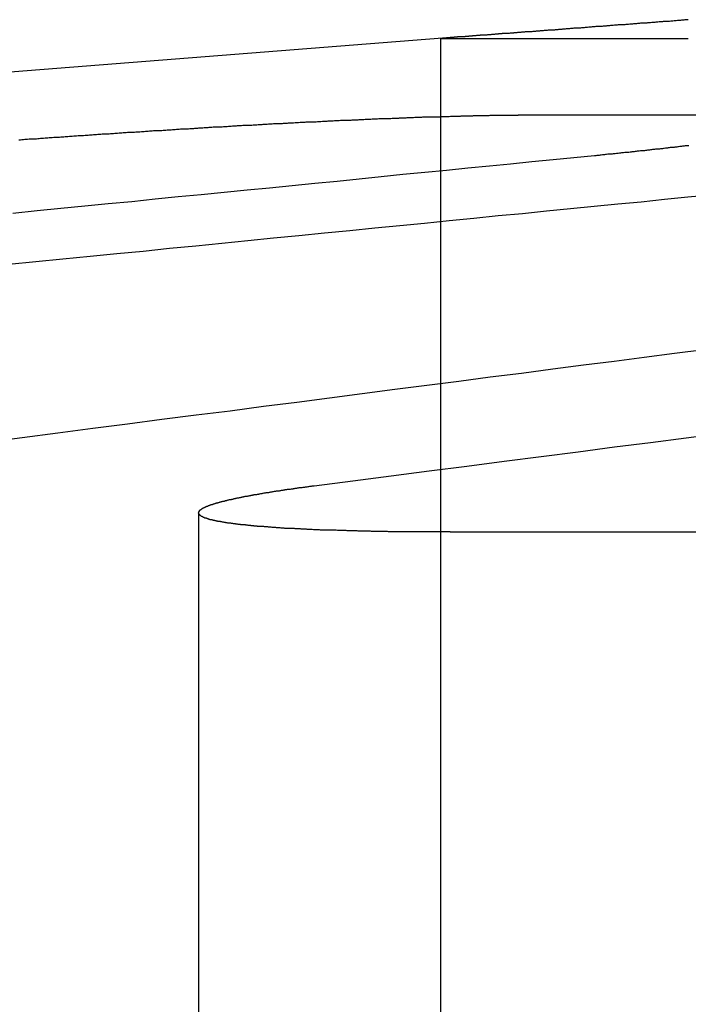
# Model space of a CAD drawing. Extents: x 759 to 1259, y -701 to 145.
# Drawn here: x 980 to 982, y 140 to 144 of the extents above; entities that cross this region are included whole.
import ezdxf

# ---------------------------------------------------------------- set-up
doc = ezdxf.new("R2010")
doc.units = 0
doc.header["$LTSCALE"] = 20
doc.linetypes.add('VERDECKT', pattern=[0.375, 0.25, -0.125])
doc.layers.get('0').update_dxf_attribs({"linetype": 'CONTINUOUS'})
doc.layers.add('HILF', color=2, linetype='CONTINUOUS')

# ---------------------------------------------------------------- blocks, each defined once
blk = doc.blocks.new('A$C0D6269BF')
at = {"color": 3, "linetype": 'CONTINUOUS', "extrusion": (0, 1, -2e-16)}
for p, q in [((981.4476, 143.9354), (977.9395, 143.6593)), ((982.4827, 143.6593), (981.719, 143.6593)), ((981.4749, 142.164), (986.4879, 142.164))]:
    blk.add_line(p, q, dxfattribs=at)
at = {"color": 1, "linetype": 'VERDECKT', "extrusion": (0, 1, -2e-16)}
for p, q in [((981.4401, 143.9348), (982.3288, 143.9348)), ((981.4401, 143.9348), (981.4401, 136.7705)), ((980.5734, 142.2327), (980.5734, 136.7705))]:
    blk.add_line(p, q, dxfattribs=at)
at = {"color": 3}
for points in [[(982.329, 144.002, 0), (982.325, 144.001, 0), (982.321, 144.001, 0), (982.317, 144.001, 0), (982.313, 144, 0), (982.309, 144, 0), (982.305, 144, 0), (982.301, 143.999, 0), (982.297, 143.999, 0), (982.293, 143.999, 0), (982.29, 143.999, 0), (982.286, 143.998, 0), (982.282, 143.998, 0), (982.278, 143.998, 0), (982.274, 143.997, 0), (982.27, 143.997, 0), (982.266, 143.997, 0), (982.262, 143.996, 0), (982.258, 143.996, 0), (982.255, 143.996, 0), (982.251, 143.996, 0), (982.247, 143.995, 0), (982.243, 143.995, 0), (982.239, 143.995, 0), (982.236, 143.994, 0), (982.232, 143.994, 0), (982.228, 143.994, 0), (982.224, 143.994, 0), (982.22, 143.993, 0), (982.217, 143.993, 0), (982.213, 143.993, 0), (982.209, 143.992, 0), (982.205, 143.992, 0), (982.202, 143.992, 0), (982.198, 143.992, 0), (982.194, 143.991, 0), (982.191, 143.991, 0), (982.187, 143.991, 0), (982.183, 143.991, 0), (982.18, 143.99, 0), (982.176, 143.99, 0), (982.172, 143.99, 0), (982.169, 143.989, 0), (982.165, 143.989, 0), (982.161, 143.989, 0), (982.158, 143.989, 0), (982.154, 143.988, 0), (982.15, 143.988, 0), (982.147, 143.988, 0), (982.143, 143.987, 0), (982.14, 143.987, 0), (982.136, 143.987, 0), (982.133, 143.987, 0), (982.129, 143.986, 0), (982.126, 143.986, 0), (982.122, 143.986, 0), (982.119, 143.986, 0), (982.115, 143.985, 0), (982.112, 143.985, 0), (982.108, 143.985, 0), (982.105, 143.985, 0), (982.101, 143.984, 0), (982.098, 143.984, 0), (982.094, 143.984, 0), (982.091, 143.984, 0), (982.087, 143.983, 0), (982.084, 143.983, 0), (982.081, 143.983, 0), (982.077, 143.983, 0), (982.074, 143.982, 0), (982.07, 143.982, 0), (982.067, 143.982, 0), (982.064, 143.982, 0), (982.06, 143.981, 0), (982.057, 143.981, 0), (982.054, 143.981, 0), (982.05, 143.981, 0), (982.047, 143.98, 0), (982.044, 143.98, 0), (982.04, 143.98, 0), (982.037, 143.98, 0), (982.034, 143.979, 0), (982.03, 143.979, 0), (982.027, 143.979, 0), (982.024, 143.979, 0), (982.02, 143.978, 0), (982.017, 143.978, 0), (982.014, 143.978, 0), (982.011, 143.978, 0), (982.007, 143.977, 0), (982.004, 143.977, 0), (982.001, 143.977, 0), (981.997, 143.977, 0), (981.994, 143.976, 0), (981.991, 143.976, 0), (981.988, 143.976, 0), (981.984, 143.976, 0), (981.981, 143.975, 0), (981.978, 143.975, 0), (981.975, 143.975, 0), (981.972, 143.975, 0), (981.968, 143.974, 0), (981.965, 143.974, 0), (981.962, 143.974, 0), (981.959, 143.974, 0), (981.956, 143.973, 0), (981.952, 143.973, 0), (981.949, 143.973, 0), (981.946, 143.973, 0), (981.943, 143.972, 0), (981.94, 143.972, 0), (981.937, 143.972, 0), (981.934, 143.972, 0), (981.93, 143.972, 0), (981.927, 143.971, 0), (981.924, 143.971, 0), (981.921, 143.971, 0), (981.918, 143.971, 0), (981.915, 143.97, 0), (981.912, 143.97, 0), (981.909, 143.97, 0), (981.906, 143.97, 0), (981.903, 143.969, 0), (981.9, 143.969, 0), (981.897, 143.969, 0), (981.894, 143.969, 0), (981.891, 143.969, 0), (981.887, 143.968, 0), (981.884, 143.968, 0), (981.881, 143.968, 0), (981.878, 143.968, 0), (981.875, 143.967, 0), (981.872, 143.967, 0), (981.869, 143.967, 0), (981.867, 143.967, 0), (981.864, 143.967, 0), (981.861, 143.966, 0), (981.858, 143.966, 0), (981.855, 143.966, 0), (981.852, 143.966, 0), (981.849, 143.965, 0), (981.846, 143.965, 0), (981.843, 143.965, 0), (981.84, 143.965, 0), (981.837, 143.965, 0), (981.834, 143.964, 0), (981.832, 143.964, 0), (981.829, 143.964, 0), (981.826, 143.964, 0), (981.823, 143.963, 0), (981.82, 143.963, 0), (981.817, 143.963, 0), (981.814, 143.963, 0), (981.812, 143.963, 0), (981.809, 143.962, 0), (981.806, 143.962, 0), (981.803, 143.962, 0), (981.8, 143.962, 0), (981.798, 143.962, 0), (981.795, 143.961, 0), (981.792, 143.961, 0), (981.789, 143.961, 0), (981.787, 143.961, 0), (981.784, 143.961, 0), (981.781, 143.96, 0), (981.779, 143.96, 0), (981.776, 143.96, 0), (981.773, 143.96, 0), (981.771, 143.96, 0), (981.768, 143.959, 0), (981.765, 143.959, 0), (981.763, 143.959, 0), (981.76, 143.959, 0), (981.757, 143.959, 0), (981.755, 143.958, 0), (981.752, 143.958, 0), (981.749, 143.958, 0), (981.747, 143.958, 0), (981.744, 143.958, 0), (981.742, 143.957, 0), (981.739, 143.957, 0), (981.737, 143.957, 0), (981.734, 143.957, 0), (981.731, 143.957, 0), (981.729, 143.956, 0), (981.726, 143.956, 0), (981.724, 143.956, 0), (981.721, 143.956, 0), (981.719, 143.956, 0), (981.716, 143.956, 0), (981.714, 143.955, 0), (981.712, 143.955, 0), (981.709, 143.955, 0), (981.707, 143.955, 0), (981.704, 143.955, 0), (981.702, 143.954, 0), (981.699, 143.954, 0), (981.697, 143.954, 0), (981.695, 143.954, 0), (981.692, 143.954, 0), (981.69, 143.954, 0), (981.687, 143.953, 0), (981.685, 143.953, 0), (981.683, 143.953, 0), (981.68, 143.953, 0), (981.678, 143.953, 0), (981.676, 143.953, 0), (981.674, 143.952, 0), (981.671, 143.952, 0), (981.669, 143.952, 0), (981.667, 143.952, 0), (981.664, 143.952, 0), (981.662, 143.952, 0), (981.66, 143.951, 0), (981.658, 143.951, 0), (981.655, 143.951, 0), (981.653, 143.951, 0), (981.651, 143.951, 0), (981.649, 143.951, 0), (981.647, 143.95, 0), (981.645, 143.95, 0), (981.642, 143.95, 0), (981.64, 143.95, 0), (981.638, 143.95, 0), (981.636, 143.95, 0), (981.634, 143.949, 0), (981.632, 143.949, 0), (981.63, 143.949, 0), (981.628, 143.949, 0), (981.626, 143.949, 0), (981.623, 143.949, 0), (981.621, 143.948, 0), (981.619, 143.948, 0), (981.617, 143.948, 0), (981.615, 143.948, 0), (981.613, 143.948, 0), (981.611, 143.948, 0), (981.609, 143.948, 0), (981.607, 143.947, 0), (981.605, 143.947, 0), (981.604, 143.947, 0), (981.602, 143.947, 0), (981.6, 143.947, 0), (981.598, 143.947, 0), (981.596, 143.947, 0), (981.594, 143.946, 0), (981.592, 143.946, 0), (981.59, 143.946, 0), (981.588, 143.946, 0), (981.587, 143.946, 0), (981.585, 143.946, 0), (981.583, 143.946, 0), (981.581, 143.945, 0), (981.579, 143.945, 0), (981.577, 143.945, 0), (981.576, 143.945, 0), (981.574, 143.945, 0), (981.572, 143.945, 0), (981.57, 143.945, 0), (981.569, 143.945, 0), (981.567, 143.944, 0), (981.565, 143.944, 0), (981.564, 143.944, 0), (981.562, 143.944, 0), (981.56, 143.944, 0), (981.559, 143.944, 0), (981.557, 143.944, 0), (981.555, 143.944, 0), (981.554, 143.943, 0), (981.552, 143.943, 0), (981.55, 143.943, 0), (981.549, 143.943, 0), (981.547, 143.943, 0), (981.546, 143.943, 0), (981.544, 143.943, 0), (981.542, 143.943, 0), (981.541, 143.942, 0), (981.539, 143.942, 0), (981.538, 143.942, 0), (981.536, 143.942, 0), (981.535, 143.942, 0), (981.533, 143.942, 0), (981.532, 143.942, 0), (981.531, 143.942, 0), (981.529, 143.942, 0), (981.528, 143.941, 0), (981.526, 143.941, 0), (981.525, 143.941, 0), (981.523, 143.941, 0), (981.522, 143.941, 0), (981.521, 143.941, 0), (981.519, 143.941, 0), (981.518, 143.941, 0), (981.517, 143.941, 0), (981.515, 143.941, 0), (981.514, 143.94, 0), (981.513, 143.94, 0), (981.511, 143.94, 0), (981.51, 143.94, 0), (981.509, 143.94, 0), (981.507, 143.94, 0), (981.506, 143.94, 0), (981.505, 143.94, 0), (981.504, 143.94, 0), (981.503, 143.94, 0), (981.501, 143.94, 0), (981.5, 143.939, 0), (981.499, 143.939, 0), (981.498, 143.939, 0), (981.497, 143.939, 0), (981.495, 143.939, 0), (981.494, 143.939, 0), (981.493, 143.939, 0), (981.492, 143.939, 0), (981.491, 143.939, 0), (981.49, 143.939, 0), (981.489, 143.939, 0), (981.488, 143.938, 0), (981.487, 143.938, 0), (981.486, 143.938, 0), (981.485, 143.938, 0), (981.484, 143.938, 0), (981.483, 143.938, 0), (981.482, 143.938, 0), (981.481, 143.938, 0), (981.48, 143.938, 0), (981.479, 143.938, 0), (981.478, 143.938, 0), (981.477, 143.938, 0), (981.476, 143.938, 0), (981.475, 143.938, 0), (981.474, 143.937, 0), (981.473, 143.937, 0), (981.472, 143.937, 0), (981.472, 143.937, 0), (981.471, 143.937, 0), (981.47, 143.937, 0), (981.469, 143.937, 0), (981.468, 143.937, 0), (981.467, 143.937, 0), (981.467, 143.937, 0), (981.466, 143.937, 0), (981.465, 143.937, 0), (981.464, 143.937, 0), (981.464, 143.937, 0), (981.463, 143.937, 0), (981.462, 143.937, 0), (981.461, 143.936, 0), (981.461, 143.936, 0), (981.46, 143.936, 0), (981.459, 143.936, 0), (981.459, 143.936, 0), (981.458, 143.936, 0), (981.457, 143.936, 0), (981.457, 143.936, 0), (981.456, 143.936, 0), (981.456, 143.936, 0), (981.455, 143.936, 0), (981.454, 143.936, 0), (981.454, 143.936, 0), (981.453, 143.936, 0), (981.453, 143.936, 0), (981.452, 143.936, 0), (981.452, 143.936, 0), (981.451, 143.936, 0), (981.451, 143.936, 0), (981.45, 143.936, 0), (981.45, 143.936, 0), (981.449, 143.936, 0), (981.449, 143.936, 0), (981.448, 143.935, 0), (981.448, 143.935, 0), (981.448, 143.935, 0)], [(979.929, 143.571, 0), (979.935, 143.571, 0), (979.94, 143.572, 0), (979.945, 143.572, 0), (979.95, 143.573, 0), (979.955, 143.573, 0), (979.96, 143.573, 0), (979.966, 143.574, 0), (979.971, 143.574, 0), (979.976, 143.574, 0), (979.981, 143.575, 0), (979.986, 143.575, 0), (979.992, 143.575, 0), (979.997, 143.576, 0), (980.002, 143.576, 0), (980.007, 143.577, 0), (980.012, 143.577, 0), (980.017, 143.577, 0), (980.023, 143.578, 0), (980.028, 143.578, 0), (980.033, 143.578, 0), (980.038, 143.579, 0), (980.043, 143.579, 0), (980.048, 143.579, 0), (980.054, 143.58, 0), (980.059, 143.58, 0), (980.064, 143.581, 0), (980.069, 143.581, 0), (980.074, 143.581, 0), (980.079, 143.582, 0), (980.084, 143.582, 0), (980.09, 143.582, 0), (980.095, 143.583, 0), (980.1, 143.583, 0), (980.105, 143.583, 0), (980.11, 143.584, 0), (980.115, 143.584, 0), (980.12, 143.584, 0), (980.126, 143.585, 0), (980.131, 143.585, 0), (980.136, 143.585, 0), (980.141, 143.586, 0), (980.146, 143.586, 0), (980.151, 143.587, 0), (980.156, 143.587, 0), (980.161, 143.587, 0), (980.167, 143.588, 0), (980.172, 143.588, 0), (980.177, 143.588, 0), (980.182, 143.589, 0), (980.187, 143.589, 0), (980.192, 143.589, 0), (980.197, 143.59, 0), (980.202, 143.59, 0), (980.207, 143.59, 0), (980.212, 143.591, 0), (980.217, 143.591, 0), (980.223, 143.591, 0), (980.228, 143.592, 0), (980.233, 143.592, 0), (980.238, 143.592, 0), (980.243, 143.593, 0), (980.248, 143.593, 0), (980.253, 143.593, 0), (980.258, 143.594, 0), (980.263, 143.594, 0), (980.268, 143.594, 0), (980.273, 143.595, 0), (980.278, 143.595, 0), (980.283, 143.595, 0), (980.288, 143.596, 0), (980.293, 143.596, 0), (980.298, 143.596, 0), (980.303, 143.597, 0), (980.308, 143.597, 0), (980.313, 143.597, 0), (980.318, 143.598, 0), (980.323, 143.598, 0), (980.328, 143.598, 0), (980.333, 143.599, 0), (980.338, 143.599, 0), (980.343, 143.599, 0), (980.348, 143.6, 0), (980.353, 143.6, 0), (980.358, 143.6, 0), (980.363, 143.6, 0), (980.368, 143.601, 0), (980.373, 143.601, 0), (980.378, 143.601, 0), (980.383, 143.602, 0), (980.387, 143.602, 0), (980.392, 143.602, 0), (980.397, 143.603, 0), (980.402, 143.603, 0), (980.407, 143.603, 0), (980.412, 143.604, 0), (980.417, 143.604, 0), (980.422, 143.604, 0), (980.427, 143.604, 0), (980.431, 143.605, 0), (980.436, 143.605, 0), (980.441, 143.605, 0), (980.446, 143.606, 0), (980.451, 143.606, 0), (980.456, 143.606, 0), (980.461, 143.607, 0), (980.465, 143.607, 0), (980.47, 143.607, 0), (980.475, 143.607, 0), (980.48, 143.608, 0), (980.485, 143.608, 0), (980.489, 143.608, 0), (980.494, 143.609, 0), (980.499, 143.609, 0), (980.504, 143.609, 0), (980.508, 143.61, 0), (980.513, 143.61, 0), (980.518, 143.61, 0), (980.523, 143.61, 0), (980.527, 143.611, 0), (980.532, 143.611, 0), (980.537, 143.611, 0), (980.542, 143.612, 0), (980.546, 143.612, 0), (980.551, 143.612, 0), (980.556, 143.612, 0), (980.56, 143.613, 0), (980.565, 143.613, 0), (980.57, 143.613, 0), (980.574, 143.614, 0), (980.579, 143.614, 0), (980.584, 143.614, 0), (980.588, 143.614, 0), (980.593, 143.615, 0), (980.598, 143.615, 0), (980.602, 143.615, 0), (980.607, 143.615, 0), (980.611, 143.616, 0), (980.616, 143.616, 0), (980.621, 143.616, 0), (980.625, 143.617, 0), (980.63, 143.617, 0), (980.635, 143.617, 0), (980.639, 143.617, 0), (980.644, 143.618, 0), (980.648, 143.618, 0), (980.653, 143.618, 0), (980.658, 143.618, 0), (980.662, 143.619, 0), (980.667, 143.619, 0), (980.672, 143.619, 0), (980.676, 143.619, 0), (980.681, 143.62, 0), (980.685, 143.62, 0), (980.69, 143.62, 0), (980.695, 143.621, 0), (980.699, 143.621, 0), (980.704, 143.621, 0), (980.709, 143.621, 0), (980.713, 143.622, 0), (980.718, 143.622, 0), (980.722, 143.622, 0), (980.727, 143.622, 0), (980.732, 143.623, 0), (980.736, 143.623, 0), (980.741, 143.623, 0), (980.746, 143.623, 0), (980.75, 143.624, 0), (980.755, 143.624, 0), (980.759, 143.624, 0), (980.764, 143.624, 0), (980.769, 143.625, 0), (980.773, 143.625, 0), (980.778, 143.625, 0), (980.782, 143.625, 0), (980.787, 143.626, 0), (980.792, 143.626, 0), (980.796, 143.626, 0), (980.801, 143.626, 0), (980.805, 143.627, 0), (980.81, 143.627, 0), (980.814, 143.627, 0), (980.819, 143.627, 0), (980.824, 143.628, 0), (980.828, 143.628, 0), (980.833, 143.628, 0), (980.837, 143.628, 0), (980.842, 143.629, 0), (980.846, 143.629, 0), (980.851, 143.629, 0), (980.856, 143.629, 0), (980.86, 143.63, 0), (980.865, 143.63, 0), (980.869, 143.63, 0), (980.874, 143.63, 0), (980.878, 143.631, 0), (980.883, 143.631, 0), (980.887, 143.631, 0), (980.892, 143.631, 0), (980.896, 143.632, 0), (980.901, 143.632, 0), (980.905, 143.632, 0), (980.91, 143.632, 0), (980.914, 143.632, 0), (980.919, 143.633, 0), (980.923, 143.633, 0), (980.928, 143.633, 0), (980.932, 143.633, 0), (980.937, 143.634, 0), (980.941, 143.634, 0), (980.946, 143.634, 0), (980.95, 143.634, 0), (980.955, 143.634, 0), (980.959, 143.635, 0), (980.964, 143.635, 0), (980.968, 143.635, 0), (980.972, 143.635, 0), (980.977, 143.636, 0), (980.981, 143.636, 0), (980.986, 143.636, 0), (980.99, 143.636, 0), (980.995, 143.636, 0), (980.999, 143.637, 0), (981.003, 143.637, 0), (981.008, 143.637, 0), (981.012, 143.637, 0), (981.017, 143.638, 0), (981.021, 143.638, 0), (981.025, 143.638, 0), (981.03, 143.638, 0), (981.034, 143.638, 0), (981.038, 143.639, 0), (981.043, 143.639, 0), (981.047, 143.639, 0), (981.051, 143.639, 0), (981.056, 143.639, 0), (981.06, 143.64, 0), (981.064, 143.64, 0), (981.069, 143.64, 0), (981.073, 143.64, 0), (981.077, 143.64, 0), (981.082, 143.641, 0), (981.086, 143.641, 0), (981.09, 143.641, 0), (981.094, 143.641, 0), (981.099, 143.641, 0), (981.103, 143.642, 0), (981.107, 143.642, 0), (981.111, 143.642, 0), (981.116, 143.642, 0), (981.12, 143.642, 0), (981.124, 143.643, 0), (981.128, 143.643, 0), (981.133, 143.643, 0), (981.137, 143.643, 0), (981.141, 143.643, 0), (981.145, 143.643, 0), (981.149, 143.644, 0), (981.154, 143.644, 0), (981.158, 143.644, 0), (981.162, 143.644, 0), (981.166, 143.644, 0), (981.17, 143.645, 0), (981.174, 143.645, 0), (981.178, 143.645, 0), (981.183, 143.645, 0), (981.187, 143.645, 0), (981.191, 143.645, 0), (981.195, 143.646, 0), (981.199, 143.646, 0), (981.203, 143.646, 0), (981.207, 143.646, 0), (981.211, 143.646, 0), (981.215, 143.646, 0), (981.219, 143.647, 0), (981.223, 143.647, 0), (981.227, 143.647, 0), (981.231, 143.647, 0), (981.235, 143.647, 0), (981.239, 143.647, 0), (981.243, 143.648, 0), (981.247, 143.648, 0), (981.251, 143.648, 0), (981.255, 143.648, 0), (981.259, 143.648, 0), (981.263, 143.648, 0), (981.267, 143.649, 0), (981.271, 143.649, 0), (981.275, 143.649, 0), (981.279, 143.649, 0), (981.283, 143.649, 0), (981.287, 143.649, 0), (981.291, 143.649, 0), (981.294, 143.65, 0), (981.298, 143.65, 0), (981.302, 143.65, 0), (981.306, 143.65, 0), (981.31, 143.65, 0), (981.314, 143.65, 0), (981.317, 143.65, 0), (981.321, 143.651, 0), (981.325, 143.651, 0), (981.329, 143.651, 0), (981.333, 143.651, 0), (981.336, 143.651, 0), (981.34, 143.651, 0), (981.344, 143.651, 0), (981.348, 143.652, 0), (981.351, 143.652, 0), (981.355, 143.652, 0), (981.359, 143.652, 0), (981.363, 143.652, 0), (981.366, 143.652, 0), (981.37, 143.652, 0), (981.374, 143.652, 0), (981.377, 143.653, 0), (981.381, 143.653, 0), (981.385, 143.653, 0), (981.388, 143.653, 0), (981.392, 143.653, 0), (981.396, 143.653, 0), (981.399, 143.653, 0), (981.403, 143.653, 0), (981.406, 143.653, 0), (981.41, 143.654, 0), (981.413, 143.654, 0), (981.417, 143.654, 0), (981.421, 143.654, 0), (981.424, 143.654, 0), (981.428, 143.654, 0), (981.431, 143.654, 0), (981.435, 143.654, 0), (981.438, 143.654, 0), (981.442, 143.655, 0), (981.445, 143.655, 0), (981.449, 143.655, 0), (981.452, 143.655, 0), (981.455, 143.655, 0), (981.459, 143.655, 0), (981.462, 143.655, 0), (981.466, 143.655, 0), (981.469, 143.655, 0), (981.472, 143.655, 0), (981.476, 143.656, 0), (981.479, 143.656, 0), (981.483, 143.656, 0), (981.486, 143.656, 0), (981.489, 143.656, 0), (981.492, 143.656, 0), (981.496, 143.656, 0), (981.499, 143.656, 0), (981.502, 143.656, 0), (981.506, 143.656, 0), (981.509, 143.656, 0), (981.512, 143.656, 0), (981.515, 143.657, 0), (981.519, 143.657, 0), (981.522, 143.657, 0), (981.525, 143.657, 0), (981.528, 143.657, 0), (981.531, 143.657, 0), (981.535, 143.657, 0), (981.538, 143.657, 0), (981.541, 143.657, 0), (981.544, 143.657, 0), (981.547, 143.657, 0), (981.55, 143.657, 0), (981.553, 143.657, 0), (981.556, 143.657, 0), (981.559, 143.658, 0), (981.562, 143.658, 0), (981.566, 143.658, 0), (981.569, 143.658, 0), (981.572, 143.658, 0), (981.575, 143.658, 0), (981.578, 143.658, 0), (981.581, 143.658, 0), (981.584, 143.658, 0), (981.587, 143.658, 0), (981.589, 143.658, 0), (981.592, 143.658, 0), (981.595, 143.658, 0), (981.598, 143.658, 0), (981.601, 143.658, 0), (981.604, 143.658, 0), (981.607, 143.658, 0), (981.61, 143.658, 0), (981.613, 143.658, 0), (981.615, 143.658, 0), (981.618, 143.659, 0), (981.621, 143.659, 0), (981.624, 143.659, 0), (981.627, 143.659, 0), (981.629, 143.659, 0), (981.632, 143.659, 0), (981.635, 143.659, 0), (981.638, 143.659, 0), (981.64, 143.659, 0), (981.643, 143.659, 0), (981.646, 143.659, 0), (981.649, 143.659, 0), (981.651, 143.659, 0), (981.654, 143.659, 0), (981.657, 143.659, 0), (981.659, 143.659, 0), (981.662, 143.659, 0), (981.665, 143.659, 0), (981.667, 143.659, 0), (981.67, 143.659, 0), (981.672, 143.659, 0), (981.675, 143.659, 0), (981.677, 143.659, 0), (981.68, 143.659, 0), (981.683, 143.659, 0), (981.685, 143.659, 0), (981.688, 143.659, 0), (981.69, 143.659, 0), (981.693, 143.659, 0), (981.695, 143.659, 0), (981.697, 143.659, 0), (981.7, 143.659, 0), (981.702, 143.659, 0), (981.705, 143.659, 0), (981.707, 143.659, 0), (981.71, 143.659, 0), (981.712, 143.659, 0), (981.714, 143.659, 0), (981.717, 143.659, 0), (981.719, 143.659, 0)], [(982.331, 143.55, 0), (982.327, 143.55, 0), (982.324, 143.55, 0), (982.321, 143.549, 0), (982.318, 143.549, 0), (982.314, 143.548, 0), (982.311, 143.548, 0), (982.308, 143.548, 0), (982.304, 143.547, 0), (982.301, 143.547, 0), (982.298, 143.547, 0), (982.294, 143.546, 0), (982.291, 143.546, 0), (982.288, 143.545, 0), (982.284, 143.545, 0), (982.281, 143.545, 0), (982.278, 143.544, 0), (982.274, 143.544, 0), (982.271, 143.543, 0), (982.267, 143.543, 0), (982.264, 143.543, 0), (982.26, 143.542, 0), (982.257, 143.542, 0), (982.254, 143.541, 0), (982.25, 143.541, 0), (982.247, 143.541, 0), (982.243, 143.54, 0), (982.24, 143.54, 0), (982.236, 143.539, 0), (982.233, 143.539, 0), (982.229, 143.539, 0), (982.226, 143.538, 0), (982.222, 143.538, 0), (982.219, 143.537, 0), (982.215, 143.537, 0), (982.211, 143.537, 0), (982.208, 143.536, 0), (982.204, 143.536, 0), (982.201, 143.536, 0), (982.197, 143.535, 0), (982.194, 143.535, 0), (982.19, 143.534, 0), (982.186, 143.534, 0), (982.183, 143.534, 0), (982.179, 143.533, 0), (982.175, 143.533, 0), (982.172, 143.532, 0), (982.168, 143.532, 0), (982.164, 143.532, 0), (982.161, 143.531, 0), (982.157, 143.531, 0), (982.153, 143.53, 0), (982.15, 143.53, 0), (982.146, 143.53, 0), (982.142, 143.529, 0), (982.139, 143.529, 0), (982.135, 143.528, 0), (982.131, 143.528, 0), (982.127, 143.528, 0), (982.124, 143.527, 0), (982.12, 143.527, 0), (982.116, 143.526, 0), (982.113, 143.526, 0), (982.109, 143.526, 0), (982.105, 143.525, 0), (982.101, 143.525, 0), (982.097, 143.524, 0), (982.094, 143.524, 0), (982.09, 143.524, 0), (982.086, 143.523, 0), (982.082, 143.523, 0), (982.078, 143.522, 0), (982.075, 143.522, 0), (982.071, 143.522, 0), (982.067, 143.521, 0), (982.063, 143.521, 0), (982.059, 143.521, 0), (982.056, 143.52, 0), (982.052, 143.52, 0), (982.048, 143.519, 0), (982.044, 143.519, 0), (982.04, 143.519, 0), (982.036, 143.518, 0), (982.032, 143.518, 0), (982.028, 143.517, 0), (982.025, 143.517, 0), (982.021, 143.517, 0), (982.017, 143.516, 0), (982.013, 143.516, 0), (982.009, 143.515, 0), (982.005, 143.515, 0), (982.001, 143.515, 0), (981.997, 143.514, 0), (981.993, 143.514, 0)], [(981.993, 143.514, 0), (981.919, 143.506, 0), (981.844, 143.499, 0), (981.768, 143.492, 0), (981.692, 143.484, 0), (981.616, 143.476, 0), (981.539, 143.469, 0), (981.462, 143.461, 0), (981.384, 143.454, 0), (981.306, 143.446, 0), (981.228, 143.438, 0), (981.149, 143.43, 0), (981.07, 143.422, 0), (980.99, 143.414, 0), (980.909, 143.406, 0), (980.828, 143.398, 0), (980.747, 143.39, 0), (980.665, 143.382, 0), (980.583, 143.374, 0), (980.5, 143.366, 0), (980.417, 143.358, 0), (980.334, 143.349, 0), (980.249, 143.341, 0), (980.165, 143.333, 0), (980.079, 143.324, 0), (979.994, 143.316, 0), (979.907, 143.307, 0)], [(979.893, 143.125, 0), (979.99, 143.134, 0), (980.087, 143.144, 0), (980.184, 143.154, 0), (980.28, 143.163, 0), (980.375, 143.172, 0), (980.469, 143.182, 0), (980.563, 143.191, 0), (980.657, 143.2, 0), (980.75, 143.21, 0), (980.842, 143.219, 0), (980.933, 143.228, 0), (981.025, 143.237, 0), (981.115, 143.246, 0), (981.205, 143.255, 0), (981.295, 143.264, 0), (981.383, 143.272, 0), (981.472, 143.281, 0), (981.56, 143.29, 0), (981.647, 143.299, 0), (981.734, 143.307, 0), (981.82, 143.316, 0), (981.906, 143.324, 0), (981.991, 143.333, 0), (982.076, 143.341, 0), (982.16, 143.349, 0), (982.244, 143.358, 0), (982.327, 143.366, 0), (982.409, 143.374, 0)], [(982.386, 142.818, 0), (982.279, 142.804, 0), (982.171, 142.79, 0), (982.063, 142.776, 0), (981.953, 142.762, 0), (981.843, 142.748, 0), (981.731, 142.733, 0), (981.619, 142.719, 0), (981.506, 142.704, 0), (981.392, 142.689, 0), (981.277, 142.675, 0), (981.16, 142.66, 0), (981.043, 142.644, 0), (980.925, 142.629, 0), (980.806, 142.614, 0), (980.686, 142.598, 0), (980.564, 142.583, 0), (980.442, 142.567, 0), (980.318, 142.551, 0), (980.194, 142.535, 0), (980.068, 142.518, 0), (979.941, 142.502, 0), (979.813, 142.485, 0)], [(980.987, 142.33, 0), (981.126, 142.348, 0), (981.264, 142.365, 0), (981.4, 142.383, 0), (981.535, 142.4, 0), (981.669, 142.418, 0), (981.802, 142.435, 0), (981.934, 142.452, 0), (982.064, 142.469, 0), (982.193, 142.485, 0), (982.321, 142.502, 0), (982.448, 142.518, 0)], [(981.475, 142.164, 0), (981.471, 142.164, 0), (981.467, 142.164, 0), (981.462, 142.164, 0), (981.458, 142.164, 0), (981.454, 142.164, 0), (981.45, 142.164, 0), (981.446, 142.164, 0), (981.442, 142.164, 0), (981.438, 142.164, 0), (981.434, 142.164, 0), (981.43, 142.164, 0), (981.425, 142.164, 0), (981.421, 142.164, 0), (981.417, 142.164, 0), (981.413, 142.164, 0), (981.409, 142.164, 0), (981.405, 142.164, 0), (981.401, 142.164, 0), (981.397, 142.164, 0), (981.393, 142.164, 0), (981.389, 142.164, 0), (981.385, 142.164, 0), (981.381, 142.164, 0), (981.377, 142.164, 0), (981.373, 142.164, 0), (981.369, 142.164, 0), (981.365, 142.164, 0), (981.361, 142.164, 0), (981.357, 142.164, 0), (981.353, 142.164, 0), (981.348, 142.164, 0), (981.344, 142.164, 0), (981.34, 142.165, 0), (981.337, 142.165, 0), (981.333, 142.165, 0), (981.329, 142.165, 0), (981.325, 142.165, 0), (981.321, 142.165, 0), (981.317, 142.165, 0), (981.313, 142.165, 0), (981.309, 142.165, 0), (981.305, 142.165, 0), (981.301, 142.165, 0), (981.297, 142.165, 0), (981.293, 142.165, 0), (981.289, 142.165, 0), (981.285, 142.165, 0), (981.281, 142.165, 0), (981.277, 142.165, 0), (981.273, 142.165, 0), (981.27, 142.165, 0), (981.266, 142.165, 0), (981.262, 142.165, 0), (981.258, 142.165, 0), (981.254, 142.165, 0), (981.25, 142.166, 0), (981.246, 142.166, 0), (981.243, 142.166, 0), (981.239, 142.166, 0), (981.235, 142.166, 0), (981.231, 142.166, 0), (981.227, 142.166, 0), (981.223, 142.166, 0), (981.22, 142.166, 0), (981.216, 142.166, 0), (981.212, 142.166, 0), (981.208, 142.166, 0), (981.205, 142.166, 0), (981.201, 142.166, 0), (981.197, 142.166, 0), (981.193, 142.166, 0), (981.19, 142.167, 0), (981.186, 142.167, 0), (981.182, 142.167, 0), (981.178, 142.167, 0), (981.175, 142.167, 0), (981.171, 142.167, 0), (981.167, 142.167, 0), (981.164, 142.167, 0), (981.16, 142.167, 0), (981.156, 142.167, 0), (981.153, 142.167, 0), (981.149, 142.167, 0), (981.145, 142.167, 0), (981.142, 142.168, 0), (981.138, 142.168, 0), (981.134, 142.168, 0), (981.131, 142.168, 0), (981.127, 142.168, 0), (981.124, 142.168, 0), (981.12, 142.168, 0), (981.117, 142.168, 0), (981.113, 142.168, 0), (981.109, 142.168, 0), (981.106, 142.168, 0), (981.102, 142.169, 0), (981.099, 142.169, 0), (981.095, 142.169, 0), (981.092, 142.169, 0), (981.088, 142.169, 0), (981.085, 142.169, 0), (981.081, 142.169, 0), (981.078, 142.169, 0), (981.074, 142.169, 0), (981.071, 142.169, 0), (981.067, 142.17, 0), (981.064, 142.17, 0), (981.061, 142.17, 0), (981.057, 142.17, 0), (981.054, 142.17, 0), (981.05, 142.17, 0), (981.047, 142.17, 0), (981.044, 142.17, 0), (981.04, 142.17, 0), (981.037, 142.171, 0), (981.034, 142.171, 0), (981.03, 142.171, 0), (981.027, 142.171, 0), (981.024, 142.171, 0), (981.02, 142.171, 0), (981.017, 142.171, 0), (981.014, 142.171, 0), (981.01, 142.171, 0), (981.007, 142.172, 0), (981.004, 142.172, 0), (981.001, 142.172, 0), (980.997, 142.172, 0), (980.994, 142.172, 0), (980.991, 142.172, 0), (980.988, 142.172, 0), (980.985, 142.172, 0), (980.981, 142.173, 0), (980.978, 142.173, 0), (980.975, 142.173, 0), (980.972, 142.173, 0), (980.969, 142.173, 0), (980.966, 142.173, 0), (980.963, 142.173, 0), (980.96, 142.174, 0), (980.956, 142.174, 0), (980.953, 142.174, 0), (980.95, 142.174, 0), (980.947, 142.174, 0), (980.944, 142.174, 0), (980.941, 142.174, 0), (980.938, 142.175, 0), (980.935, 142.175, 0), (980.932, 142.175, 0), (980.929, 142.175, 0), (980.926, 142.175, 0), (980.923, 142.175, 0), (980.92, 142.175, 0), (980.917, 142.176, 0), (980.914, 142.176, 0), (980.911, 142.176, 0), (980.908, 142.176, 0), (980.906, 142.176, 0), (980.903, 142.176, 0), (980.9, 142.177, 0), (980.897, 142.177, 0), (980.894, 142.177, 0), (980.891, 142.177, 0), (980.888, 142.177, 0), (980.886, 142.177, 0), (980.883, 142.177, 0), (980.88, 142.178, 0), (980.877, 142.178, 0), (980.874, 142.178, 0), (980.872, 142.178, 0), (980.869, 142.178, 0), (980.866, 142.179, 0), (980.863, 142.179, 0), (980.861, 142.179, 0), (980.858, 142.179, 0), (980.855, 142.179, 0), (980.853, 142.179, 0), (980.85, 142.18, 0), (980.847, 142.18, 0), (980.845, 142.18, 0), (980.842, 142.18, 0), (980.839, 142.18, 0), (980.837, 142.18, 0), (980.834, 142.181, 0), (980.832, 142.181, 0), (980.829, 142.181, 0), (980.827, 142.181, 0), (980.824, 142.181, 0), (980.822, 142.182, 0), (980.819, 142.182, 0), (980.816, 142.182, 0), (980.814, 142.182, 0), (980.811, 142.182, 0), (980.809, 142.182, 0), (980.807, 142.183, 0), (980.804, 142.183, 0), (980.802, 142.183, 0), (980.799, 142.183, 0), (980.797, 142.183, 0), (980.794, 142.184, 0), (980.792, 142.184, 0), (980.79, 142.184, 0), (980.787, 142.184, 0), (980.785, 142.184, 0), (980.783, 142.185, 0), (980.78, 142.185, 0), (980.778, 142.185, 0), (980.776, 142.185, 0), (980.773, 142.185, 0), (980.771, 142.186, 0), (980.769, 142.186, 0), (980.767, 142.186, 0), (980.764, 142.186, 0), (980.762, 142.186, 0), (980.76, 142.187, 0), (980.758, 142.187, 0), (980.756, 142.187, 0), (980.754, 142.187, 0), (980.751, 142.187, 0), (980.749, 142.188, 0), (980.747, 142.188, 0), (980.745, 142.188, 0), (980.743, 142.188, 0), (980.741, 142.189, 0), (980.739, 142.189, 0), (980.737, 142.189, 0), (980.735, 142.189, 0), (980.733, 142.189, 0), (980.731, 142.19, 0), (980.729, 142.19, 0), (980.727, 142.19, 0), (980.725, 142.19, 0), (980.723, 142.191, 0), (980.721, 142.191, 0), (980.719, 142.191, 0), (980.717, 142.191, 0), (980.715, 142.191, 0), (980.713, 142.192, 0), (980.711, 142.192, 0), (980.709, 142.192, 0), (980.707, 142.192, 0), (980.705, 142.193, 0), (980.704, 142.193, 0), (980.702, 142.193, 0), (980.7, 142.193, 0), (980.698, 142.193, 0), (980.696, 142.194, 0), (980.695, 142.194, 0), (980.693, 142.194, 0), (980.691, 142.194, 0), (980.689, 142.195, 0), (980.688, 142.195, 0), (980.686, 142.195, 0), (980.684, 142.195, 0), (980.683, 142.196, 0), (980.681, 142.196, 0), (980.679, 142.196, 0), (980.678, 142.196, 0), (980.676, 142.197, 0), (980.674, 142.197, 0), (980.673, 142.197, 0), (980.671, 142.197, 0), (980.67, 142.198, 0), (980.668, 142.198, 0), (980.667, 142.198, 0), (980.665, 142.198, 0), (980.663, 142.199, 0), (980.662, 142.199, 0), (980.66, 142.199, 0), (980.659, 142.199, 0), (980.657, 142.2, 0), (980.656, 142.2, 0), (980.655, 142.2, 0), (980.653, 142.2, 0), (980.652, 142.201, 0), (980.65, 142.201, 0), (980.649, 142.201, 0), (980.648, 142.201, 0), (980.646, 142.202, 0), (980.645, 142.202, 0), (980.644, 142.202, 0), (980.642, 142.202, 0), (980.641, 142.203, 0), (980.64, 142.203, 0), (980.638, 142.203, 0), (980.637, 142.203, 0), (980.636, 142.204, 0), (980.635, 142.204, 0), (980.633, 142.204, 0), (980.632, 142.204, 0), (980.631, 142.205, 0), (980.63, 142.205, 0), (980.629, 142.205, 0), (980.627, 142.205, 0), (980.626, 142.206, 0), (980.625, 142.206, 0), (980.624, 142.206, 0), (980.623, 142.206, 0), (980.622, 142.207, 0), (980.621, 142.207, 0), (980.62, 142.207, 0), (980.619, 142.208, 0), (980.617, 142.208, 0), (980.616, 142.208, 0), (980.615, 142.208, 0), (980.614, 142.209, 0), (980.613, 142.209, 0), (980.612, 142.209, 0), (980.611, 142.209, 0), (980.61, 142.21, 0), (980.61, 142.21, 0), (980.609, 142.21, 0), (980.608, 142.211, 0), (980.607, 142.211, 0), (980.606, 142.211, 0), (980.605, 142.211, 0), (980.604, 142.212, 0), (980.603, 142.212, 0), (980.602, 142.212, 0), (980.602, 142.212, 0), (980.601, 142.213, 0), (980.6, 142.213, 0), (980.599, 142.213, 0), (980.598, 142.214, 0), (980.598, 142.214, 0), (980.597, 142.214, 0), (980.596, 142.214, 0), (980.595, 142.215, 0), (980.595, 142.215, 0), (980.594, 142.215, 0), (980.593, 142.216, 0), (980.592, 142.216, 0), (980.592, 142.216, 0), (980.591, 142.216, 0), (980.59, 142.217, 0), (980.59, 142.217, 0), (980.589, 142.217, 0), (980.589, 142.218, 0), (980.588, 142.218, 0), (980.587, 142.218, 0), (980.587, 142.218, 0), (980.586, 142.219, 0), (980.586, 142.219, 0), (980.585, 142.219, 0), (980.585, 142.22, 0), (980.584, 142.22, 0), (980.584, 142.22, 0), (980.583, 142.221, 0), (980.583, 142.221, 0), (980.582, 142.221, 0), (980.582, 142.221, 0), (980.581, 142.222, 0), (980.581, 142.222, 0), (980.58, 142.222, 0), (980.58, 142.223, 0), (980.579, 142.223, 0), (980.579, 142.223, 0), (980.579, 142.224, 0), (980.578, 142.224, 0), (980.578, 142.224, 0), (980.578, 142.225, 0), (980.577, 142.225, 0), (980.577, 142.225, 0), (980.577, 142.226, 0), (980.576, 142.226, 0), (980.576, 142.226, 0), (980.576, 142.226, 0), (980.576, 142.227, 0), (980.575, 142.227, 0), (980.575, 142.227, 0), (980.575, 142.228, 0), (980.575, 142.228, 0), (980.575, 142.228, 0), (980.574, 142.229, 0), (980.574, 142.229, 0), (980.574, 142.229, 0), (980.574, 142.23, 0), (980.574, 142.23, 0), (980.574, 142.23, 0), (980.574, 142.231, 0), (980.574, 142.231, 0), (980.574, 142.231, 0), (980.574, 142.232, 0), (980.573, 142.232, 0), (980.573, 142.232, 0), (980.573, 142.233, 0), (980.573, 142.233, 0), (980.573, 142.233, 0), (980.574, 142.234, 0), (980.574, 142.234, 0), (980.574, 142.234, 0), (980.574, 142.235, 0), (980.574, 142.235, 0), (980.574, 142.235, 0), (980.574, 142.236, 0), (980.574, 142.236, 0), (980.574, 142.236, 0), (980.574, 142.237, 0), (980.575, 142.237, 0), (980.575, 142.237, 0), (980.575, 142.238, 0), (980.575, 142.238, 0), (980.575, 142.238, 0), (980.576, 142.239, 0), (980.576, 142.239, 0), (980.576, 142.239, 0), (980.576, 142.24, 0), (980.577, 142.24, 0), (980.577, 142.24, 0), (980.577, 142.241, 0), (980.578, 142.241, 0), (980.578, 142.241, 0), (980.578, 142.242, 0), (980.579, 142.242, 0), (980.579, 142.243, 0), (980.579, 142.243, 0), (980.58, 142.243, 0), (980.58, 142.244, 0), (980.581, 142.244, 0), (980.581, 142.244, 0), (980.582, 142.245, 0), (980.582, 142.245, 0), (980.583, 142.245, 0), (980.583, 142.246, 0), (980.584, 142.246, 0), (980.584, 142.246, 0), (980.585, 142.247, 0), (980.585, 142.247, 0), (980.586, 142.248, 0), (980.586, 142.248, 0), (980.587, 142.248, 0), (980.588, 142.249, 0), (980.588, 142.249, 0), (980.589, 142.249, 0), (980.59, 142.25, 0), (980.59, 142.25, 0), (980.591, 142.25, 0), (980.592, 142.251, 0), (980.592, 142.251, 0), (980.593, 142.252, 0), (980.594, 142.252, 0), (980.595, 142.252, 0), (980.595, 142.253, 0), (980.596, 142.253, 0), (980.597, 142.253, 0), (980.598, 142.254, 0), (980.598, 142.254, 0), (980.599, 142.254, 0), (980.6, 142.255, 0), (980.601, 142.255, 0), (980.602, 142.256, 0), (980.603, 142.256, 0), (980.604, 142.256, 0), (980.605, 142.257, 0), (980.606, 142.257, 0), (980.606, 142.257, 0), (980.607, 142.258, 0), (980.608, 142.258, 0), (980.609, 142.259, 0), (980.61, 142.259, 0), (980.611, 142.259, 0), (980.612, 142.26, 0), (980.613, 142.26, 0), (980.614, 142.26, 0), (980.616, 142.261, 0), (980.617, 142.261, 0), (980.618, 142.262, 0), (980.619, 142.262, 0), (980.62, 142.262, 0), (980.621, 142.263, 0), (980.622, 142.263, 0), (980.623, 142.263, 0), (980.624, 142.264, 0), (980.626, 142.264, 0), (980.627, 142.265, 0), (980.628, 142.265, 0), (980.629, 142.265, 0), (980.631, 142.266, 0), (980.632, 142.266, 0), (980.633, 142.266, 0), (980.634, 142.267, 0), (980.636, 142.267, 0), (980.637, 142.268, 0), (980.638, 142.268, 0), (980.64, 142.268, 0), (980.641, 142.269, 0), (980.642, 142.269, 0), (980.644, 142.27, 0), (980.645, 142.27, 0), (980.646, 142.27, 0), (980.648, 142.271, 0), (980.649, 142.271, 0), (980.651, 142.272, 0), (980.652, 142.272, 0), (980.654, 142.272, 0), (980.655, 142.273, 0), (980.657, 142.273, 0), (980.658, 142.273, 0), (980.66, 142.274, 0), (980.661, 142.274, 0), (980.663, 142.275, 0), (980.664, 142.275, 0), (980.666, 142.275, 0), (980.667, 142.276, 0), (980.669, 142.276, 0), (980.67, 142.277, 0), (980.672, 142.277, 0), (980.674, 142.277, 0), (980.675, 142.278, 0), (980.677, 142.278, 0), (980.679, 142.279, 0), (980.68, 142.279, 0), (980.682, 142.279, 0), (980.684, 142.28, 0), (980.685, 142.28, 0), (980.687, 142.281, 0), (980.689, 142.281, 0), (980.691, 142.281, 0), (980.692, 142.282, 0), (980.694, 142.282, 0), (980.696, 142.282, 0), (980.698, 142.283, 0), (980.7, 142.283, 0), (980.701, 142.284, 0), (980.703, 142.284, 0), (980.705, 142.284, 0), (980.707, 142.285, 0), (980.709, 142.285, 0), (980.711, 142.286, 0), (980.713, 142.286, 0), (980.715, 142.286, 0), (980.716, 142.287, 0), (980.718, 142.287, 0), (980.72, 142.288, 0), (980.722, 142.288, 0), (980.724, 142.288, 0), (980.726, 142.289, 0), (980.728, 142.289, 0), (980.73, 142.29, 0), (980.732, 142.29, 0), (980.734, 142.29, 0), (980.736, 142.291, 0), (980.738, 142.291, 0), (980.74, 142.292, 0), (980.743, 142.292, 0), (980.745, 142.292, 0), (980.747, 142.293, 0), (980.749, 142.293, 0), (980.751, 142.294, 0), (980.753, 142.294, 0), (980.755, 142.294, 0), (980.757, 142.295, 0), (980.76, 142.295, 0), (980.762, 142.296, 0), (980.764, 142.296, 0), (980.766, 142.296, 0), (980.768, 142.297, 0), (980.771, 142.297, 0), (980.773, 142.298, 0), (980.775, 142.298, 0), (980.777, 142.298, 0), (980.78, 142.299, 0), (980.782, 142.299, 0), (980.784, 142.3, 0), (980.786, 142.3, 0), (980.789, 142.3, 0), (980.791, 142.301, 0), (980.793, 142.301, 0), (980.796, 142.302, 0), (980.798, 142.302, 0), (980.801, 142.302, 0), (980.803, 142.303, 0), (980.805, 142.303, 0), (980.808, 142.304, 0), (980.81, 142.304, 0), (980.813, 142.304, 0), (980.815, 142.305, 0), (980.817, 142.305, 0), (980.82, 142.306, 0), (980.822, 142.306, 0), (980.825, 142.306, 0), (980.827, 142.307, 0), (980.83, 142.307, 0), (980.832, 142.308, 0), (980.835, 142.308, 0), (980.837, 142.308, 0), (980.84, 142.309, 0), (980.842, 142.309, 0), (980.845, 142.31, 0), (980.847, 142.31, 0), (980.85, 142.31, 0), (980.853, 142.311, 0), (980.855, 142.311, 0), (980.858, 142.312, 0), (980.86, 142.312, 0), (980.863, 142.312, 0), (980.866, 142.313, 0), (980.868, 142.313, 0), (980.871, 142.314, 0), (980.874, 142.314, 0), (980.876, 142.314, 0), (980.879, 142.315, 0), (980.882, 142.315, 0), (980.884, 142.316, 0), (980.887, 142.316, 0), (980.89, 142.316, 0), (980.892, 142.317, 0), (980.895, 142.317, 0), (980.898, 142.317, 0), (980.9, 142.318, 0), (980.903, 142.318, 0), (980.906, 142.319, 0), (980.909, 142.319, 0), (980.912, 142.319, 0), (980.914, 142.32, 0), (980.917, 142.32, 0), (980.92, 142.321, 0), (980.923, 142.321, 0), (980.926, 142.321, 0), (980.928, 142.322, 0), (980.931, 142.322, 0), (980.934, 142.323, 0), (980.937, 142.323, 0), (980.94, 142.323, 0), (980.943, 142.324, 0), (980.945, 142.324, 0), (980.948, 142.325, 0), (980.951, 142.325, 0), (980.954, 142.325, 0), (980.957, 142.326, 0), (980.96, 142.326, 0), (980.963, 142.326, 0), (980.966, 142.327, 0), (980.969, 142.327, 0), (980.972, 142.328, 0), (980.975, 142.328, 0), (980.978, 142.328, 0), (980.981, 142.329, 0), (980.984, 142.329, 0), (980.987, 142.33, 0)]]:
    blk.add_polyline3d(points, dxfattribs=at)
at = {"color": 1}
blk.add_polyline3d([(981.448, 143.935, 0), (981.447, 143.935, 0), (981.447, 143.935, 0), (981.447, 143.935, 0), (981.447, 143.935, 0), (981.447, 143.935, 0), (981.447, 143.935, 0), (981.447, 143.935, 0), (981.447, 143.935, 0), (981.446, 143.935, 0), (981.446, 143.935, 0), (981.446, 143.935, 0), (981.446, 143.935, 0), (981.446, 143.935, 0), (981.446, 143.935, 0), (981.446, 143.935, 0), (981.446, 143.935, 0), (981.446, 143.935, 0), (981.445, 143.935, 0), (981.445, 143.935, 0), (981.445, 143.935, 0), (981.445, 143.935, 0), (981.445, 143.935, 0), (981.445, 143.935, 0), (981.445, 143.935, 0), (981.445, 143.935, 0), (981.445, 143.935, 0), (981.445, 143.935, 0), (981.444, 143.935, 0), (981.444, 143.935, 0), (981.444, 143.935, 0), (981.444, 143.935, 0), (981.444, 143.935, 0), (981.444, 143.935, 0), (981.444, 143.935, 0), (981.444, 143.935, 0), (981.444, 143.935, 0), (981.444, 143.935, 0), (981.443, 143.935, 0), (981.443, 143.935, 0), (981.443, 143.935, 0), (981.443, 143.935, 0), (981.443, 143.935, 0), (981.443, 143.935, 0), (981.443, 143.935, 0), (981.443, 143.935, 0), (981.443, 143.935, 0), (981.443, 143.935, 0), (981.443, 143.935, 0), (981.443, 143.935, 0), (981.443, 143.935, 0), (981.442, 143.935, 0), (981.442, 143.935, 0), (981.442, 143.935, 0), (981.442, 143.935, 0), (981.442, 143.935, 0), (981.442, 143.935, 0), (981.442, 143.935, 0), (981.442, 143.935, 0), (981.442, 143.935, 0), (981.442, 143.935, 0), (981.442, 143.935, 0), (981.442, 143.935, 0), (981.442, 143.935, 0), (981.442, 143.935, 0), (981.442, 143.935, 0), (981.442, 143.935, 0), (981.441, 143.935, 0), (981.441, 143.935, 0), (981.441, 143.935, 0), (981.441, 143.935, 0), (981.441, 143.935, 0), (981.441, 143.935, 0), (981.441, 143.935, 0), (981.441, 143.935, 0), (981.441, 143.935, 0), (981.441, 143.935, 0), (981.441, 143.935, 0), (981.441, 143.935, 0), (981.441, 143.935, 0), (981.441, 143.935, 0), (981.441, 143.935, 0), (981.441, 143.935, 0), (981.441, 143.935, 0), (981.441, 143.935, 0), (981.441, 143.935, 0), (981.441, 143.935, 0), (981.441, 143.935, 0), (981.441, 143.935, 0), (981.441, 143.935, 0), (981.44, 143.935, 0), (981.44, 143.935, 0), (981.44, 143.935, 0), (981.44, 143.935, 0), (981.44, 143.935, 0), (981.44, 143.935, 0), (981.44, 143.935, 0), (981.44, 143.935, 0), (981.44, 143.935, 0), (981.44, 143.935, 0), (981.44, 143.935, 0), (981.44, 143.935, 0), (981.44, 143.935, 0), (981.44, 143.935, 0), (981.44, 143.935, 0), (981.44, 143.935, 0), (981.44, 143.935, 0), (981.44, 143.935, 0), (981.44, 143.935, 0), (981.44, 143.935, 0), (981.44, 143.935, 0), (981.44, 143.935, 0), (981.44, 143.935, 0), (981.44, 143.935, 0), (981.44, 143.935, 0), (981.44, 143.935, 0), (981.44, 143.935, 0), (981.44, 143.935, 0), (981.44, 143.935, 0), (981.44, 143.935, 0), (981.44, 143.935, 0), (981.44, 143.935, 0), (981.44, 143.935, 0), (981.44, 143.935, 0), (981.44, 143.935, 0), (981.44, 143.935, 0), (981.44, 143.935, 0), (981.44, 143.935, 0)], dxfattribs=at)

msp = doc.modelspace()

# ---------------------------------------------------------------- block references
at = {"layer": 'HILF'}
msp.add_blockref('A$C0D6269BF', (0, 0), dxfattribs=at)

doc.saveas('drawing.dxf')
